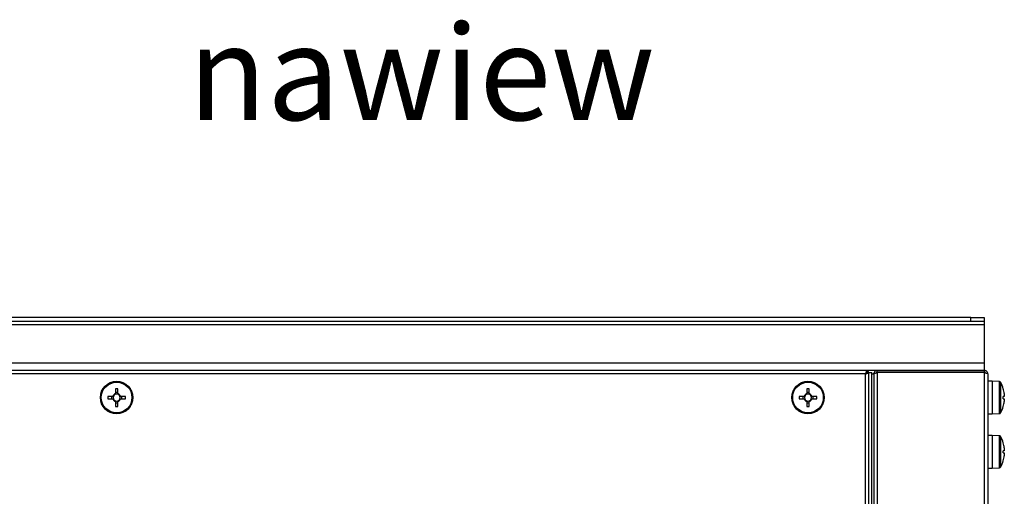
# Model space of a CAD drawing. Units: inches. Extents: x -82 to 1245, y 108 to 493.
# Drawn here: x 1015 to 1052, y 411 to 429 of the extents above; entities that cross this region are included whole.
import ezdxf

# ---------------------------------------------------------------- set-up
doc = ezdxf.new("R2010")
doc.units = ezdxf.units.IN
doc.header["$MEASUREMENT"] = 0
doc.styles.get("Standard").update_dxf_attribs({"font": 'arial.ttf'})

msp = doc.modelspace()

# ---------------------------------------------------------------- linework, layer by layer
at = {"color": 7, "linetype": 'Continuous', "lineweight": 25}
for p, q in [((1050.496, 417.784), (987.496, 417.784)), ((1050.496, 417.634), (1050.496, 417.784)), ((1050.496, 417.784), (1050.996, 417.784)), ((1050.996, 417.784), (1050.996, 417.634)), ((1050.996, 417.514), (986.996, 417.514)), ((1050.496, 417.634), (987.496, 417.634)), ((1050.996, 417.634), (1050.496, 417.634)), ((1050.996, 417.634), (1050.996, 417.514)), ((1050.996, 417.514), (1050.996, 416.104)), ((1050.996, 416.104), (986.996, 416.104)), ((1050.996, 415.834), (986.996, 415.834)), ((1046.669, 415.834), (1046.669, 415.764)), ((1047.052, 415.764), (1047.052, 415.834)), ((1050.996, 416.104), (1050.996, 415.834)), ((1050.996, 415.834), (1051, 415.834)), ((1051, 415.834), (1051, 415.764)), ((1046.62, 415.708), (991.372, 415.708)), ((1046.62, 389.96), (1046.62, 415.708)), ((1046.634, 415.734), (1046.646, 415.734)), ((1046.646, 415.734), (1046.646, 415.722)), ((1046.746, 415.757), (1046.676, 415.757)), ((1046.746, 415.757), (1046.746, 415.759)), ((1046.746, 415.759), (1046.846, 415.759)), ((1046.746, 389.911), (1046.746, 415.757)), ((1046.846, 389.909), (1046.846, 415.759)), ((1046.926, 415.694), (1046.846, 415.694)), ((1046.926, 415.708), (1046.926, 415.734)), ((1046.926, 415.734), (1046.932, 415.734)), ((1046.926, 415.708), (1046.926, 415.701)), ((1046.926, 415.701), (1046.926, 389.967)), ((1046.926, 415.701), (1046.926, 415.701)), ((1051, 415.764), (1047.052, 415.764)), ((1047.052, 415.757), (1047.052, 389.911)), ((1051, 415.757), (1047.052, 415.757)), ((1048.796, 415.764), (1048.796, 415.757)), ((1049.196, 415.757), (1049.196, 415.764)), ((1051, 415.757), (1051, 389.911)), ((1051.126, 415.708), (1051.126, 389.96)), ((1018.955, 415.161), (1018.955, 414.978)), ((1019.037, 414.978), (1019.037, 415.161)), ((1044.455, 415.161), (1044.455, 414.978)), ((1044.537, 414.978), (1044.537, 415.161)), ((1051.286, 415.434), (1051.126, 415.434)), ((1051.559, 415.425), (1051.286, 415.434)), ((1051.286, 415.434), (1051.286, 414.834)), ((1018.852, 414.875), (1018.67, 414.875)), ((1018.67, 414.793), (1018.852, 414.793)), ((1018.806, 414.875), (1018.806, 414.793)), ((1019.037, 415.025), (1018.955, 415.025)), ((1019.323, 414.875), (1019.141, 414.875)), ((1019.141, 414.793), (1019.323, 414.793)), ((1019.187, 414.793), (1019.187, 414.875)), ((1044.352, 414.875), (1044.17, 414.875)), ((1044.17, 414.793), (1044.352, 414.793)), ((1044.306, 414.875), (1044.306, 414.793)), ((1044.537, 415.025), (1044.455, 415.025)), ((1044.823, 414.875), (1044.641, 414.875)), ((1044.641, 414.793), (1044.823, 414.793)), ((1044.687, 414.793), (1044.687, 414.875)), ((1051.286, 414.834), (1051.286, 414.234)), ((1051.737, 414.875), (1051.699, 414.875)), ((1051.699, 414.793), (1051.737, 414.793)), ((1051.737, 414.978), (1051.737, 414.875)), ((1051.737, 414.793), (1051.737, 414.69)), ((1018.955, 414.69), (1018.955, 414.508)), ((1018.955, 414.644), (1019.037, 414.644)), ((1019.037, 414.508), (1019.037, 414.69)), ((1044.455, 414.69), (1044.455, 414.508)), ((1044.455, 414.644), (1044.537, 414.644)), ((1044.537, 414.508), (1044.537, 414.69)), ((1051.126, 414.234), (1051.286, 414.234)), ((1051.286, 414.234), (1051.559, 414.244)), ((1051.286, 413.434), (1051.126, 413.434)), ((1051.559, 413.425), (1051.286, 413.434)), ((1051.286, 413.434), (1051.286, 412.834)), ((1051.737, 412.978), (1051.737, 412.875)), ((1051.286, 412.834), (1051.286, 412.234)), ((1051.737, 412.875), (1051.699, 412.875)), ((1051.699, 412.793), (1051.737, 412.793)), ((1051.737, 412.793), (1051.737, 412.69)), ((1051.126, 412.234), (1051.286, 412.234)), ((1051.286, 412.234), (1051.559, 412.244))]:
    msp.add_line(p, q, dxfattribs=at)
at = {"color": 8, "linetype": 'Continuous', "lineweight": 25}
for p, q in [((1051.559, 414.834), (1051.559, 415.425)), ((1051.601, 415.399), (1051.601, 414.27)), ((1051.559, 414.244), (1051.559, 414.834)), ((1051.559, 412.834), (1051.559, 413.425)), ((1051.601, 413.399), (1051.601, 412.27)), ((1051.559, 412.244), (1051.559, 412.834))]:
    msp.add_line(p, q, dxfattribs=at)
at = {"color": 7, "linetype": 'Continuous', "lineweight": 25}
for centre, radius in [((1018.996, 414.834), 0.6), ((1018.996, 414.834), 0.59), ((1018.996, 414.834), 0.565), ((1044.496, 414.834), 0.6), ((1044.496, 414.834), 0.59), ((1044.496, 414.834), 0.565)]:
    msp.add_circle(centre, radius, dxfattribs=at)
for centre, radius, start, end in [((1018.996, 412.59), 2.571, 89.0863, 90.9137), ((1044.496, 412.59), 2.571, 89.0863, 90.9137), ((1051.557, 415.375), 0.05, 28.9679, 88), ((1050.58, 414.834), 1.166, 16.2713, 28.9679), ((1051.684, 415.193), 0.0355, 295.9218, 297.1041), ((1050.58, 414.834), 1.165, 7.0996, 16.2649), ((1021.188, 414.834), 2.518, 179.0671, 180.9329), ((1018.996, 414.834), 0.15, 105.8897, 164.1103), ((1018.996, 414.834), 0.15, 195.8897, 254.1103), ((1018.996, 414.834), 0.128, 161.3257, 198.6743), ((1018.996, 414.834), 0.128, 108.6743, 161.3257), ((1018.996, 414.834), 0.128, 198.6743, 251.3257), ((1018.996, 414.834), 0.128, 71.3257, 108.6743), ((1018.996, 414.834), 0.15, 15.8897, 74.1103), ((1018.996, 414.834), 0.128, 18.6743, 71.3257), ((1018.996, 414.834), 0.128, 288.6743, 341.3257), ((1018.996, 414.834), 0.15, 285.8897, 344.1103), ((1018.996, 414.834), 0.128, 341.3257, 18.6743), ((1016.749, 414.834), 2.574, 359.0874, 0.9126), ((1046.744, 414.834), 2.574, 179.0874, 180.9126), ((1044.496, 414.834), 0.15, 105.8897, 164.1103), ((1044.496, 414.834), 0.15, 195.8897, 254.1103), ((1044.496, 414.834), 0.128, 161.3257, 198.6743), ((1044.496, 414.834), 0.128, 108.6743, 161.3257), ((1044.496, 414.834), 0.128, 198.6743, 251.3257), ((1044.496, 414.834), 0.128, 71.3257, 108.6743), ((1044.496, 414.834), 0.15, 15.8897, 74.1103), ((1044.496, 414.834), 0.128, 18.6743, 71.3257), ((1044.496, 414.834), 0.128, 288.6743, 341.3257), ((1044.496, 414.834), 0.15, 285.8897, 344.1103), ((1044.496, 414.834), 0.128, 341.3257, 18.6743), ((1042.249, 414.834), 2.574, 359.0874, 0.9126), ((1050.412, 414.834), 1.287, 358.175, 1.825), ((1018.996, 414.834), 0.128, 251.3257, 288.6743), ((1018.996, 417.079), 2.571, 269.0863, 270.9137), ((1044.496, 414.834), 0.128, 251.3257, 288.6743), ((1044.496, 417.079), 2.571, 269.0863, 270.9137), ((1050.58, 414.834), 1.166, 331.0321, 343.7287), ((1050.58, 414.834), 1.165, 343.7351, 352.9004), ((1051.684, 414.476), 0.0355, 62.8959, 64.0782), ((1051.557, 414.294), 0.05, 272, 331.0321), ((1051.557, 413.375), 0.05, 28.9679, 88), ((1050.58, 412.834), 1.166, 16.2713, 28.9679), ((1051.725, 413.11), 0.0571, 116.0931, 116.8285), ((1050.58, 412.834), 1.165, 7.0996, 16.2649), ((1050.412, 412.834), 1.287, 358.175, 1.825), ((1050.58, 412.834), 1.165, 343.7351, 352.9004), ((1051.557, 412.294), 0.05, 272, 331.0321), ((1050.58, 412.834), 1.166, 331.0321, 343.7287), ((1051.748, 412.605), 0.108, 243.2936, 243.6805)]:
    msp.add_arc(centre, radius, start, end, dxfattribs=at)
for points, knots in [([(1046.669, 415.834), (1046.665, 415.832), (1046.657, 415.829), (1046.645, 415.8), (1046.633, 415.758), (1046.625, 415.725), (1046.62, 415.708)], [0, 0, 0, 0, 0.250004, 0.499998, 0.75, 1, 1, 1, 1]), ([(1047.052, 415.834), (1047.036, 415.832), (1047.003, 415.829), (1046.961, 415.8), (1046.932, 415.758), (1046.928, 415.725), (1046.926, 415.708)], [0, 0, 0, 0, 0.250004, 0.500005, 0.749999, 1, 1, 1, 1]), ([(1051.126, 415.708), (1051.125, 415.725), (1051.121, 415.758), (1051.092, 415.8), (1051.05, 415.829), (1051.017, 415.832), (1051, 415.834)], [0, 0, 0, 0, 0.250007, 0.500016, 0.750017, 1, 1, 1, 1]), ([(1046.669, 415.764), (1046.665, 415.764), (1046.657, 415.762), (1046.645, 415.749), (1046.633, 415.73), (1046.625, 415.716), (1046.62, 415.708)], [0, 0, 0, 0, 0.250019, 0.500006, 0.749975, 1, 1, 1, 1]), ([(1046.62, 415.708), (1046.637, 415.712), (1046.67, 415.721), (1046.712, 415.733), (1046.741, 415.745), (1046.745, 415.753), (1046.746, 415.757)], [0, 0, 0, 0, 0.25, 0.5, 0.749999, 1, 1, 1, 1]), ([(1046.62, 415.708), (1046.628, 415.712), (1046.642, 415.721), (1046.661, 415.733), (1046.674, 415.745), (1046.676, 415.753), (1046.676, 415.757)], [0, 0, 0, 0, 0.250022, 0.499989, 0.749985, 1, 1, 1, 1]), ([(1046.656, 415.76), (1046.656, 415.759), (1046.659, 415.751), (1046.661, 415.741), (1046.663, 415.733)], [0, 0, 0, 0, 0.156192, 1, 1, 1, 1]), ([(1046.667, 415.737), (1046.665, 415.741), (1046.663, 415.746), (1046.66, 415.748), (1046.659, 415.749)], [0, 0, 0, 0, 0.924583, 1, 1, 1, 1]), ([(1046.736, 415.757), (1046.729, 415.772), (1046.713, 415.801), (1046.684, 415.816), (1046.669, 415.824)], [0, 0, 0, 0, 0.499994, 1, 1, 1, 1]), ([(1046.926, 415.701), (1046.928, 415.706), (1046.932, 415.715), (1046.961, 415.729), (1047.003, 415.743), (1047.036, 415.753), (1047.052, 415.757)], [0, 0, 0, 0, 0.250004, 0.499992, 0.749995, 1, 1, 1, 1]), ([(1047.052, 415.764), (1047.045, 415.763), (1047.031, 415.762), (1047.016, 415.753), (1047.012, 415.746), (1047.011, 415.745)], [0, 0, 0, 0, 0.465486, 0.931063, 1, 1, 1, 1]), ([(1051.041, 415.747), (1051.04, 415.747), (1051.036, 415.754), (1051.022, 415.762), (1051.008, 415.763), (1051, 415.764)], [0, 0, 0, 0, 0.0231, 0.511569, 1, 1, 1, 1]), ([(1051, 415.757), (1051.017, 415.753), (1051.05, 415.745), (1051.092, 415.733), (1051.121, 415.721), (1051.125, 415.712), (1051.126, 415.708)], [0, 0, 0, 0, 0.24998, 0.499986, 0.749993, 1, 1, 1, 1]), ([(1018.875, 414.875), (1018.875, 414.875), (1018.868, 414.875), (1018.861, 414.875), (1018.853, 414.875), (1018.852, 414.875)], [0, 0, 0, 0, 0.001998, 0.886977, 1, 1, 1, 1]), ([(1018.852, 414.793), (1018.853, 414.793), (1018.861, 414.793), (1018.868, 414.793), (1018.875, 414.793), (1018.875, 414.793)], [0, 0, 0, 0, 0.113023, 0.998002, 1, 1, 1, 1]), ([(1018.955, 414.978), (1018.955, 414.978), (1018.955, 414.97), (1018.955, 414.962), (1018.955, 414.956), (1018.955, 414.956)], [0, 0, 0, 0, 0.113024, 0.998003, 1, 1, 1, 1]), ([(1019.037, 414.956), (1019.037, 414.956), (1019.037, 414.962), (1019.037, 414.97), (1019.037, 414.978), (1019.037, 414.978)], [0, 0, 0, 0, 0.001997, 0.886976, 1, 1, 1, 1]), ([(1019.141, 414.875), (1019.14, 414.875), (1019.132, 414.875), (1019.125, 414.875), (1019.118, 414.875), (1019.118, 414.875)], [0, 0, 0, 0, 0.113023, 0.998002, 1, 1, 1, 1]), ([(1019.118, 414.793), (1019.118, 414.793), (1019.125, 414.793), (1019.132, 414.793), (1019.14, 414.793), (1019.141, 414.793)], [0, 0, 0, 0, 0.001998, 0.886977, 1, 1, 1, 1]), ([(1044.375, 414.875), (1044.375, 414.875), (1044.369, 414.875), (1044.361, 414.875), (1044.353, 414.875), (1044.352, 414.875)], [0, 0, 0, 0, 0.001997, 0.886977, 1, 1, 1, 1]), ([(1044.352, 414.793), (1044.353, 414.793), (1044.361, 414.793), (1044.369, 414.793), (1044.375, 414.793), (1044.375, 414.793)], [0, 0, 0, 0, 0.113023, 0.998003, 1, 1, 1, 1]), ([(1044.455, 414.978), (1044.455, 414.978), (1044.455, 414.97), (1044.455, 414.962), (1044.455, 414.956), (1044.455, 414.956)], [0, 0, 0, 0, 0.113024, 0.998003, 1, 1, 1, 1]), ([(1044.537, 414.956), (1044.537, 414.956), (1044.537, 414.962), (1044.537, 414.97), (1044.537, 414.978), (1044.537, 414.978)], [0, 0, 0, 0, 0.001997, 0.886976, 1, 1, 1, 1]), ([(1044.641, 414.875), (1044.64, 414.875), (1044.632, 414.875), (1044.624, 414.875), (1044.618, 414.875), (1044.618, 414.875)], [0, 0, 0, 0, 0.113025, 0.998003, 1, 1, 1, 1]), ([(1044.618, 414.793), (1044.618, 414.793), (1044.624, 414.793), (1044.632, 414.793), (1044.64, 414.793), (1044.641, 414.793)], [0, 0, 0, 0, 0.001997, 0.886975, 1, 1, 1, 1]), ([(1018.955, 414.713), (1018.955, 414.713), (1018.955, 414.706), (1018.955, 414.699), (1018.955, 414.691), (1018.955, 414.69)], [0, 0, 0, 0, 0.001997, 0.886976, 1, 1, 1, 1]), ([(1019.037, 414.69), (1019.037, 414.691), (1019.037, 414.699), (1019.037, 414.706), (1019.037, 414.713), (1019.037, 414.713)], [0, 0, 0, 0, 0.113024, 0.998003, 1, 1, 1, 1]), ([(1044.455, 414.713), (1044.455, 414.713), (1044.455, 414.706), (1044.455, 414.699), (1044.455, 414.691), (1044.455, 414.69)], [0, 0, 0, 0, 0.001997, 0.886976, 1, 1, 1, 1]), ([(1044.537, 414.69), (1044.537, 414.691), (1044.537, 414.699), (1044.537, 414.706), (1044.537, 414.713), (1044.537, 414.713)], [0, 0, 0, 0, 0.113024, 0.998003, 1, 1, 1, 1])]:
    msp.add_open_spline(points, degree=3, knots=knots, dxfattribs=at)

# ---------------------------------------------------------------- texts
at = {"color": 2, "insert": (1021.629, 428.561), "char_height": 3.5, "attachment_point": 1}
msp.add_mtext_dynamic_manual_height_columns('{\\fISOCPEUR|b0|i1|c238|p34;\\C256;nawiew}', width=4.10242, gutter_width=17.5, heights=[0], dxfattribs=at)

doc.saveas('drawing.dxf')
